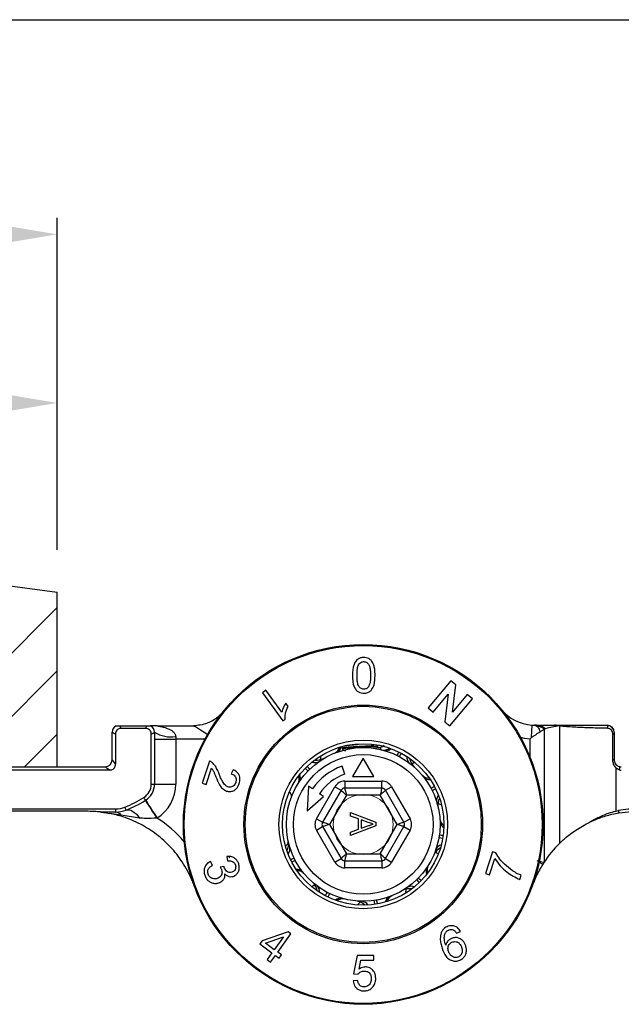
# Model space of a CAD drawing. Units: millimetres. Extents: x -4582 to -4213, y 600 to 1164.
# Drawn here: x -4438 to -4396, y 932 to 1001 of the extents above; entities that cross this region are included whole.
import ezdxf

# ---------------------------------------------------------------- set-up
doc = ezdxf.new("R2010")
doc.units = ezdxf.units.MM
doc.layers.add('4', color=7, linetype='Continuous')

msp = doc.modelspace()

# ---------------------------------------------------------------- linework, layer by layer
for p, q in [((-4582.411, 1001.372), (-4213.161, 1001.372)), ((-4435.719, 963.785), (-4435.719, 987.316)), ((-4440.219, 961.392), (-4435.719, 960.79)), ((-4447.018, 948.406), (-4435.719, 959.705)), ((-4442.528, 948.406), (-4435.719, 955.215)), ((-4438.038, 948.406), (-4435.719, 950.725))]:
    msp.add_line(p, q)
at = {"color": 7, "linetype": 'Continuous', "lineweight": 25}
for p, q in [((-4409.188, 956.125), (-4409.188, 956.146)), ((-4407.813, 954.509), (-4409.416, 952.598)), ((-4407.464, 954.216), (-4407.813, 954.509)), ((-4407.697, 952.276), (-4407.464, 954.216)), ((-4420.926, 953.842), (-4421.171, 953.664)), ((-4421.171, 953.664), (-4419.714, 951.66)), ((-4419.791, 952.28), (-4420.926, 953.842)), ((-4409.052, 952.293), (-4407.998, 953.55)), ((-4407.998, 953.55), (-4408.233, 951.606)), ((-4406.646, 953.53), (-4407.697, 952.276)), ((-4406.282, 953.224), (-4406.646, 953.53)), ((-4419.343, 952.695), (-4419.515, 952.932)), ((-4407.885, 951.314), (-4406.282, 953.224)), ((-4409.416, 952.598), (-4409.052, 952.293)), ((-4419.714, 951.66), (-4419.556, 951.774)), ((-4408.233, 951.606), (-4407.885, 951.314)), ((-4402.061, 951.371), (-4401.944, 951.366)), ((-4401.883, 951.366), (-4400.445, 951.366)), ((-4400.445, 951.366), (-4396.719, 951.366)), ((-4396.719, 951.366), (-4396.701, 951.326)), ((-4431.819, 948.906), (-4431.819, 950.866)), ((-4431.591, 950.723), (-4431.591, 948.594)), ((-4431.287, 951.316), (-4429.35, 951.316)), ((-4429.462, 951.138), (-4431.175, 951.138)), ((-4429.046, 947.185), (-4429.046, 950.723)), ((-4428.819, 950.866), (-4428.819, 947.185)), ((-4428.623, 951.316), (-4426.154, 951.316)), ((-4426.154, 951.316), (-4426.062, 951.317)), ((-4401.193, 951.088), (-4401.2, 951.077)), ((-4401.2, 951.077), (-4401.2, 941.643)), ((-4401.101, 951.113), (-4401.164, 951.096)), ((-4400.108, 951.307), (-4400.108, 942.972)), ((-4400.036, 951.302), (-4400.108, 951.307)), ((-4396.317, 948.906), (-4396.317, 950.696)), ((-4396.219, 950.841), (-4396.219, 948.906)), ((-4428.819, 950.366), (-4427.319, 950.366)), ((-4427.319, 950.566), (-4427.319, 950.366)), ((-4427.319, 950.366), (-4427.319, 947.185)), ((-4415.519, 949.757), (-4415.519, 949.695)), ((-4415.269, 949.913), (-4415.269, 949.906)), ((-4412.769, 949.651), (-4412.769, 949.796)), ((-4424.924, 948.81), (-4425.432, 947.248)), ((-4414.019, 949.025), (-4414.769, 947.726)), ((-4413.269, 947.726), (-4414.019, 949.025)), ((-4396.219, 948.906), (-4396.317, 948.906)), ((-4471.319, 948.406), (-4432.319, 948.406)), ((-4432.007, 948.178), (-4471.319, 948.178)), ((-4425.153, 947.158), (-4424.776, 948.317)), ((-4423.252, 948.207), (-4423.38, 947.919)), ((-4415.318, 947.897), (-4415.523, 948.46)), ((-4396.119, 948.353), (-4396.119, 945.274)), ((-4429.046, 947.185), (-4428.819, 947.185)), ((-4428.819, 947.185), (-4427.319, 947.185)), ((-4425.432, 947.248), (-4425.153, 947.158)), ((-4415.332, 947.401), (-4412.705, 947.401)), ((-4415.332, 947.401), (-4415.332, 946.901)), ((-4414.769, 947.726), (-4413.269, 947.726)), ((-4412.705, 946.901), (-4412.705, 947.401)), ((-4417.91, 947.05), (-4418.005, 945.286)), ((-4417.623, 946.85), (-4417.91, 947.05)), ((-4417.338, 944.726), (-4416.025, 947.001)), ((-4416.845, 946.305), (-4417.131, 946.505)), ((-4415.592, 946.751), (-4416.905, 944.476)), ((-4416.025, 947.001), (-4415.592, 946.751)), ((-4412.705, 946.901), (-4415.332, 946.901)), ((-4412.445, 946.751), (-4412.012, 947.001)), ((-4411.132, 944.476), (-4412.445, 946.751)), ((-4412.012, 947.001), (-4410.699, 944.726)), ((-4418.005, 945.286), (-4416.845, 946.305)), ((-4415.217, 946.401), (-4416.415, 944.326)), ((-4412.821, 946.401), (-4415.217, 946.401)), ((-4411.623, 944.326), (-4412.821, 946.401)), ((-4471.319, 945.433), (-4431.568, 945.433)), ((-4433.527, 945.256), (-4471.319, 945.256)), ((-4431.568, 945.206), (-4432.634, 945.206)), ((-4431.187, 944.98), (-4432.019, 945.112)), ((-4431.568, 945.206), (-4431.568, 945.433)), ((-4414.919, 945.165), (-4413.119, 944.477)), ((-4414.919, 944.918), (-4414.919, 945.165)), ((-4396.119, 945.274), (-4395.928, 945.313)), ((-4394.528, 945.256), (-4395.897, 945.135)), ((-4429.891, 944.775), (-4431.187, 944.98)), ((-4428.643, 944.777), (-4428.655, 944.776)), ((-4417.338, 944.726), (-4416.905, 944.476)), ((-4414.365, 944.721), (-4414.919, 944.918)), ((-4414.365, 943.984), (-4414.365, 944.721)), ((-4414.157, 944.648), (-4414.157, 944.058)), ((-4413.658, 944.471), (-4414.157, 944.648)), ((-4413.119, 944.477), (-4413.119, 944.228)), ((-4411.132, 944.476), (-4410.699, 944.726)), ((-4417.338, 943.926), (-4416.905, 944.176)), ((-4416.025, 941.651), (-4417.338, 943.926)), ((-4416.905, 944.176), (-4415.592, 941.901)), ((-4416.415, 944.326), (-4415.217, 942.251)), ((-4413.119, 944.228), (-4414.919, 943.54)), ((-4414.919, 943.787), (-4414.365, 943.984)), ((-4414.919, 943.54), (-4414.919, 943.787)), ((-4414.157, 944.058), (-4413.684, 944.226)), ((-4412.821, 942.251), (-4411.623, 944.326)), ((-4412.445, 941.901), (-4411.132, 944.176)), ((-4410.699, 943.926), (-4412.012, 941.651)), ((-4411.132, 944.176), (-4410.699, 943.926)), ((-4404.854, 942.375), (-4405.348, 940.845)), ((-4404.628, 942.302), (-4404.854, 942.375)), ((-4424.708, 941.43), (-4424.841, 941.708)), ((-4423.695, 942.048), (-4423.652, 941.741)), ((-4416.025, 941.651), (-4415.592, 941.901)), ((-4415.332, 941.751), (-4412.705, 941.751)), ((-4415.332, 941.251), (-4415.332, 941.751)), ((-4415.217, 942.251), (-4412.821, 942.251)), ((-4412.705, 941.751), (-4412.705, 941.251)), ((-4412.445, 941.901), (-4412.012, 941.651)), ((-4405.069, 940.755), (-4404.696, 941.912)), ((-4401.206, 941.633), (-4401.287, 941.508)), ((-4423.895, 941.347), (-4424.16, 941.297)), ((-4412.705, 941.251), (-4415.332, 941.251)), ((-4405.348, 940.845), (-4405.069, 940.755)), ((-4402.909, 940.422), (-4402.813, 940.72)), ((-4419.342, 936.71), (-4421.193, 936.078)), ((-4419.142, 936.565), (-4419.342, 936.71)), ((-4407.407, 936.619), (-4407.126, 936.736)), ((-4421.193, 936.078), (-4421.356, 935.853)), ((-4420.952, 935.903), (-4419.673, 936.349)), ((-4419.673, 936.349), (-4420.327, 935.449)), ((-4420.082, 935.271), (-4419.142, 936.565)), ((-4421.356, 935.853), (-4420.49, 935.224)), ((-4420.327, 935.449), (-4420.952, 935.903)), ((-4420.49, 935.224), (-4420.837, 934.746)), ((-4420.837, 934.746), (-4420.592, 934.569)), ((-4420.592, 934.569), (-4420.245, 935.046)), ((-4420.245, 935.046), (-4419.975, 934.85)), ((-4419.812, 935.075), (-4420.082, 935.271)), ((-4419.975, 934.85), (-4419.812, 935.075)), ((-4414.444, 935.026), (-4414.701, 933.744)), ((-4414.309, 934.058), (-4414.182, 934.706)), ((-4413.258, 934.706), (-4413.258, 935.026)), ((-4414.412, 933.263), (-4414.733, 933.231)), ((-4414.701, 933.744), (-4414.38, 933.712)), ((-4418.849, 932.526), (-4418.849, 932.506)), ((-4409.254, 932.497), (-4409.254, 932.5))]:
    msp.add_line(p, q, dxfattribs=at)
at = {"color": 8, "linetype": 'Continuous', "lineweight": 25}
for p, q in [((-4425.247, 950.366), (-4427.319, 950.366)), ((-4402.197, 950.378), (-4402.197, 949.102))]:
    msp.add_line(p, q, dxfattribs=at)
at = {"color": 7, "linetype": 'Continuous', "lineweight": 25, "flags": 128}
for points in [[(-4402.061, 951.371), (-4402.062, 951.354), (-4402.065, 951.303), (-4402.07, 951.219), (-4402.077, 951.107), (-4402.085, 950.969), (-4402.095, 950.81), (-4402.105, 950.637), (-4402.116, 950.454)], [(-4431.591, 950.723), (-4431.716, 950.801), (-4431.793, 950.849), (-4431.819, 950.866)], [(-4431.287, 951.316), (-4431.258, 951.27), (-4431.221, 951.211), (-4431.175, 951.138)], [(-4429.462, 951.138), (-4429.416, 951.211), (-4429.379, 951.27), (-4429.35, 951.316)], [(-4429.046, 950.723), (-4428.921, 950.801), (-4428.844, 950.849), (-4428.819, 950.866)], [(-4431.819, 948.906), (-4431.793, 948.87), (-4431.716, 948.765), (-4431.591, 948.594)], [(-4432.007, 948.178), (-4432.178, 948.303), (-4432.283, 948.38), (-4432.319, 948.406)], [(-4395.827, 948.418), (-4395.827, 948.414), (-4395.83, 948.403), (-4395.834, 948.386), (-4395.839, 948.361), (-4395.846, 948.329), (-4395.855, 948.291), (-4395.865, 948.246), (-4395.876, 948.196)], [(-4415.217, 946.401), (-4415.29, 946.469), (-4415.36, 946.535), (-4415.425, 946.595), (-4415.482, 946.648), (-4415.529, 946.692), (-4415.563, 946.724), (-4415.585, 946.744), (-4415.592, 946.751)], [(-4415.332, 946.901), (-4415.33, 946.891), (-4415.323, 946.863), (-4415.313, 946.817), (-4415.298, 946.754), (-4415.281, 946.679), (-4415.261, 946.592), (-4415.239, 946.498), (-4415.217, 946.401)], [(-4412.705, 946.901), (-4412.707, 946.891), (-4412.714, 946.863), (-4412.725, 946.817), (-4412.739, 946.754), (-4412.756, 946.679), (-4412.776, 946.592), (-4412.798, 946.498), (-4412.821, 946.401)], [(-4412.445, 946.751), (-4412.452, 946.744), (-4412.474, 946.724), (-4412.509, 946.692), (-4412.555, 946.648), (-4412.612, 946.595), (-4412.677, 946.535), (-4412.747, 946.469), (-4412.821, 946.401)], [(-4429.455, 946.039), (-4429.457, 946.042), (-4429.463, 946.051), (-4429.472, 946.067), (-4429.486, 946.088), (-4429.503, 946.116), (-4429.523, 946.149), (-4429.548, 946.188), (-4429.575, 946.232)], [(-4429.446, 946.044), (-4429.431, 946.02), (-4429.385, 945.948), (-4429.311, 945.831), (-4429.211, 945.673), (-4429.089, 945.481), (-4428.951, 945.262), (-4428.8, 945.025), (-4428.643, 944.777)], [(-4430.835, 945.345), (-4430.836, 945.348), (-4430.84, 945.358), (-4430.847, 945.375), (-4430.856, 945.399), (-4430.868, 945.429), (-4430.882, 945.465), (-4430.899, 945.508), (-4430.918, 945.557)], [(-4430.835, 945.345), (-4430.732, 945.369), (-4430.62, 945.364), (-4430.501, 945.331), (-4430.377, 945.269), (-4430.252, 945.181), (-4430.128, 945.067), (-4430.006, 944.931), (-4429.891, 944.775)], [(-4395.928, 945.313), (-4395.923, 945.284), (-4395.918, 945.257), (-4395.913, 945.231), (-4395.909, 945.208), (-4395.906, 945.187), (-4395.902, 945.167), (-4395.899, 945.15), (-4395.897, 945.135)], [(-4416.415, 944.326), (-4416.51, 944.355), (-4416.602, 944.383), (-4416.687, 944.409), (-4416.762, 944.432), (-4416.823, 944.451), (-4416.868, 944.464), (-4416.896, 944.473), (-4416.905, 944.476)], [(-4411.132, 944.476), (-4411.141, 944.473), (-4411.169, 944.464), (-4411.215, 944.451), (-4411.276, 944.432), (-4411.35, 944.409), (-4411.435, 944.383), (-4411.527, 944.355), (-4411.623, 944.326)], [(-4416.415, 944.326), (-4416.5, 944.3), (-4416.582, 944.274), (-4416.66, 944.251), (-4416.73, 944.229), (-4416.79, 944.211), (-4416.84, 944.196), (-4416.876, 944.185), (-4416.898, 944.178), (-4416.905, 944.176)], [(-4411.132, 944.176), (-4411.139, 944.178), (-4411.161, 944.185), (-4411.198, 944.196), (-4411.247, 944.211), (-4411.307, 944.229), (-4411.377, 944.251), (-4411.455, 944.274), (-4411.537, 944.3), (-4411.623, 944.326)], [(-4415.217, 942.251), (-4415.282, 942.19), (-4415.345, 942.131), (-4415.404, 942.076), (-4415.458, 942.026), (-4415.504, 941.983), (-4415.542, 941.948), (-4415.569, 941.922), (-4415.586, 941.906), (-4415.592, 941.901)], [(-4415.217, 942.251), (-4415.237, 942.164), (-4415.256, 942.08), (-4415.274, 942.001), (-4415.291, 941.929), (-4415.305, 941.868), (-4415.317, 941.818), (-4415.325, 941.781), (-4415.33, 941.758), (-4415.332, 941.751)], [(-4412.445, 941.901), (-4412.451, 941.906), (-4412.468, 941.922), (-4412.496, 941.948), (-4412.533, 941.983), (-4412.579, 942.026), (-4412.633, 942.076), (-4412.692, 942.131), (-4412.755, 942.19), (-4412.821, 942.251)], [(-4412.821, 942.251), (-4412.801, 942.164), (-4412.781, 942.08), (-4412.763, 942.001), (-4412.746, 941.929), (-4412.732, 941.868), (-4412.721, 941.818), (-4412.712, 941.781), (-4412.707, 941.758), (-4412.705, 941.751)]]:
    msp.add_lwpolyline(points, dxfattribs=at)
at = {"color": 8, "linetype": 'Continuous', "lineweight": 25, "flags": 128}
for points in [[(-4402.197, 950.378), (-4402.594, 950.429), (-4402.855, 950.486)], [(-4411.504, 949.469), (-4411.525, 949.428), (-4411.569, 949.337), (-4411.605, 949.263), (-4411.625, 949.222)], [(-4411.33, 949.38), (-4411.351, 949.34), (-4411.399, 949.25), (-4411.438, 949.177), (-4411.459, 949.137)], [(-4418.133, 948.306), (-4418.1, 948.274), (-4418.027, 948.204), (-4417.968, 948.147), (-4417.936, 948.115)], [(-4417.995, 948.445), (-4417.963, 948.412), (-4417.892, 948.338), (-4417.835, 948.28), (-4417.804, 948.247)], [(-4408.961, 947.009), (-4409.002, 946.988), (-4409.092, 946.94), (-4409.164, 946.902), (-4409.204, 946.88)], [(-4408.873, 946.835), (-4408.914, 946.815), (-4409.005, 946.77), (-4409.079, 946.734), (-4409.12, 946.714)], [(-4408.381, 943.331), (-4408.426, 943.339), (-4408.526, 943.356), (-4408.607, 943.371), (-4408.652, 943.378)], [(-4408.35, 943.524), (-4408.395, 943.531), (-4408.496, 943.545), (-4408.577, 943.556), (-4408.622, 943.563)], [(-4418.917, 941.938), (-4418.958, 941.918), (-4419.032, 941.882), (-4419.123, 941.837), (-4419.165, 941.817)], [(-4418.833, 941.771), (-4418.873, 941.75), (-4418.945, 941.712), (-4419.035, 941.664), (-4419.076, 941.642)], [(-4410.233, 940.405), (-4410.202, 940.372), (-4410.145, 940.313), (-4410.074, 940.24), (-4410.042, 940.207)], [(-4410.101, 940.537), (-4410.069, 940.505), (-4410.01, 940.448), (-4409.937, 940.377), (-4409.904, 940.345)], [(-4416.578, 939.514), (-4416.599, 939.474), (-4416.638, 939.402), (-4416.686, 939.312), (-4416.707, 939.271)], [(-4416.412, 939.429), (-4416.432, 939.389), (-4416.468, 939.315), (-4416.513, 939.224), (-4416.533, 939.182)], [(-4413.261, 938.929), (-4413.255, 938.884), (-4413.243, 938.803), (-4413.229, 938.702), (-4413.223, 938.656)], [(-4413.077, 938.958), (-4413.069, 938.913), (-4413.055, 938.832), (-4413.037, 938.732), (-4413.029, 938.687)]]:
    msp.add_lwpolyline(points, dxfattribs=at)
at = {"color": 7, "linetype": 'Continuous', "lineweight": 25}
for radius in [12.75, 12.75, 12.75, 12.686, 8.46, 8.374, 5.975, 5.725, 5.45, 4.95]:
    msp.add_circle((-4414.019, 944.326), radius, dxfattribs=at)
at = {"color": 7, "linetype": 'Continuous', "lineweight": 15, "extrusion": (3.61394e-15, -1.22461e-16, -1)}
msp.add_circle((4414.019, 944.326), 2.121, dxfattribs=at)
at = {"color": 7, "linetype": 'Continuous', "lineweight": 25}
for centre, radius, start, end in [((-4401.883, 954.366), 3, 219.6027, 266.60159), ((-4400.445, 950.03), 1.336, 72.17215, 89.99827), ((-4396.719, 950.866), 0.5, 0, 90), ((-4396.711, 950.834), 0.492, 0.81511, 88.86646), ((-4431.319, 950.866), 0.5, 115.84193, 180), ((-4429.319, 950.866), 0.5, 0, 64.15807), ((-4427.679, 952.666), 2.131, 237.65257, 279.72757), ((-4432.319, 948.906), 0.5, 270, 0), ((-4417.3, 949.879), 1, 260.20173, 300.58096), ((-4409.751, 949.163), 1, 188.20173, 228.58096), ((-4414.019, 944.326), 4.4, 110, 145), ((-4414.019, 944.326), 3.8, 110, 145), ((-4395.719, 948.906), 0.728, 257.51311, 270), ((-4395.719, 948.906), 0.5, 257.51311, 270), ((-4430.169, 947.185), 1.122, 301.91573, 0), ((-4430.169, 947.185), 1.35, 301.91573, 0), ((-4430.169, 947.185), 2.85, 302.35386, 0), ((-4415.332, 946.601), 0.8, 90, 150), ((-4412.705, 946.601), 0.8, 30, 90), ((-4415.332, 946.601), 0.3, 90, 150), ((-4412.705, 946.601), 0.3, 30, 90), ((-4433.949, 953.254), 8.272, 291.48809, 301.91573), ((-4433.949, 953.254), 8.5, 291.48809, 301.91573), ((-4473.33, 917.39), 52.4, 31.50804, 33.14272), ((-4407.723, 945.731), 1, 152.20173, 192.58096), ((-4431.568, 947.206), 1.772, 270, 291.48809), ((-4431.568, 947.206), 2, 270, 291.48809), ((-4431.606, 944.707), 0.5, 33.0661, 85.56225), ((-4394.528, 937.206), 8.228, 90, 99.7922), ((-4416.645, 944.326), 0.8, 150, 210), ((-4416.645, 944.326), 0.3, 150, 210), ((-4411.392, 944.326), 0.3, 330, 30), ((-4411.392, 944.326), 0.8, 330, 30), ((-4420.314, 942.921), 1, 332.20173, 12.58096), ((-4394.51, 937.256), 8, 134.40055, 146.73949), ((-4408.1, 941.762), 1, 116.20173, 156.58096), ((-4415.332, 942.051), 0.8, 210, 270), ((-4415.332, 942.051), 0.3, 210, 270), ((-4412.705, 942.051), 0.3, 270, 330), ((-4412.705, 942.051), 0.8, 270, 330), ((-4418.286, 939.489), 1, 8.20173, 48.58096), ((-4433.509, 937.206), 8, 20.06784, 20.18492), ((-4410.737, 938.773), 1, 80.20173, 120.58096), ((-4394.528, 937.206), 8, 159.81508, 159.93216), ((-4414.628, 937.905), 1, 44.20173, 84.58096)]:
    msp.add_arc(centre, radius, start, end, dxfattribs=at)
at = {"color": 8, "linetype": 'Continuous', "lineweight": 25}
for centre, radius, start, end in [((-4401.885, 950.026), 1.34, 54.21502, 74.98262), ((-4416.318, 949.977), 0.651, 293.8411, 344.34525), ((-4416.105, 949.931), 0.532, 293.97846, 349.38542), ((-4412.558, 950.249), 0.651, 257.84111, 308.34531), ((-4412.411, 950.087), 0.532, 257.97847, 313.38547), ((-4417.444, 949.291), 0.583, 248.78918, 301.96945), ((-4410.354, 949.118), 0.583, 176.78921, 229.96941), ((-4419.001, 947.635), 0.532, 329.97858, 25.38529), ((-4419.201, 947.546), 0.651, 329.84115, 20.34526), ((-4409.355, 948.259), 0.651, 221.84117, 272.34518), ((-4409.332, 948.042), 0.532, 221.97852, 277.38531), ((-4408.238, 946.049), 0.583, 140.78925, 193.96935), ((-4433.509, 937.206), 9, 40.93573, 57.27571), ((-4407.933, 944.767), 0.651, 185.84108, 236.34529), ((-4408.043, 944.578), 0.532, 185.97846, 241.38536), ((-4419.8, 942.603), 0.583, 320.78925, 13.96935), ((-4408.329, 942.322), 0.583, 104.7893, 157.96932), ((-4418.705, 940.61), 0.532, 41.97852, 97.38531), ((-4418.682, 940.392), 0.651, 41.84117, 92.34518), ((-4409.036, 941.017), 0.532, 149.97858, 205.38529), ((-4408.836, 941.106), 0.651, 149.84115, 200.34526), ((-4417.683, 939.534), 0.583, 356.78921, 49.96941), ((-4410.593, 939.36), 0.583, 68.78918, 121.96945), ((-4415.626, 938.565), 0.532, 77.97847, 133.38547), ((-4415.48, 938.402), 0.651, 77.84111, 128.34531), ((-4414.166, 938.295), 0.583, 32.78926, 85.96938), ((-4411.932, 938.72), 0.532, 113.97846, 169.38542), ((-4411.719, 938.675), 0.651, 113.8411, 164.34525)]:
    msp.add_arc(centre, radius, start, end, dxfattribs=at)
at = {"color": 7, "linetype": 'Continuous', "lineweight": 25}
msp.add_ellipse((-4399.114, 950.016), major_axis=(-3.411, 0), ratio=0.395816, start_param=5.007877, end_param=5.334259, dxfattribs=at)
for points, knots in [([(-4413.98, 956.158), (-4414.061, 956.153), (-4414.208, 956.143), (-4414.397, 956.053), (-4414.566, 955.897), (-4414.762, 955.51), (-4414.773, 955.152), (-4414.781, 954.893)], [0, 0, 0, 0, 0.1241608, 0.2268614, 0.3291478, 0.5130203, 1, 1, 1, 1]), ([(-4414.461, 954.892), (-4414.457, 955.054), (-4414.451, 955.306), (-4414.384, 955.605), (-4414.264, 955.759), (-4414.146, 955.844), (-4414.04, 955.867), (-4413.99, 955.869), (-4413.98, 955.869)], [0, 0, 0, 0, 0.42404, 0.656066, 0.773576, 0.891754, 0.979555, 1, 1, 1, 1]), ([(-4413.422, 955.917), (-4413.483, 955.977), (-4413.591, 956.081), (-4413.801, 956.149), (-4413.925, 956.155), (-4413.98, 956.158)], [0, 0, 0, 0, 0.429078, 0.746563, 1, 1, 1, 1]), ([(-4413.98, 955.869), (-4413.939, 955.866), (-4413.856, 955.859), (-4413.732, 955.791), (-4413.616, 955.673), (-4413.538, 955.462), (-4413.505, 955.197), (-4413.501, 954.994), (-4413.499, 954.892)], [0, 0, 0, 0, 0.087324, 0.175283, 0.307472, 0.473105, 0.734686, 1, 1, 1, 1]), ([(-4413.179, 954.893), (-4413.184, 955.04), (-4413.192, 955.286), (-4413.261, 955.636), (-4413.367, 955.822), (-4413.422, 955.917)], [0, 0, 0, 0, 0.419661, 0.704652, 1, 1, 1, 1]), ([(-4414.781, 954.893), (-4414.777, 954.729), (-4414.769, 954.401), (-4414.653, 954.016), (-4414.459, 953.771), (-4414.27, 953.665), (-4414.101, 953.629), (-4414.005, 953.626), (-4413.98, 953.626)], [0, 0, 0, 0, 0.307038, 0.616582, 0.734645, 0.853572, 0.960974, 1, 1, 1, 1]), ([(-4413.977, 953.914), (-4414.018, 953.917), (-4414.1, 953.924), (-4414.219, 953.985), (-4414.327, 954.093), (-4414.418, 954.293), (-4414.454, 954.568), (-4414.459, 954.783), (-4414.461, 954.892)], [0, 0, 0, 0, 0.086349, 0.173369, 0.288478, 0.443219, 0.719035, 1, 1, 1, 1]), ([(-4413.98, 953.626), (-4413.903, 953.631), (-4413.747, 953.641), (-4413.537, 953.744), (-4413.355, 953.941), (-4413.197, 954.329), (-4413.186, 954.669), (-4413.179, 954.893)], [0, 0, 0, 0, 0.118333, 0.237828, 0.364554, 0.582046, 1, 1, 1, 1]), ([(-4413.499, 954.892), (-4413.502, 954.778), (-4413.507, 954.586), (-4413.54, 954.312), (-4413.609, 954.162), (-4413.644, 954.086)], [0, 0, 0, 0, 0.414464, 0.703468, 1, 1, 1, 1]), ([(-4413.644, 954.086), (-4413.682, 954.043), (-4413.742, 953.976), (-4413.866, 953.921), (-4413.94, 953.917), (-4413.977, 953.914)], [0, 0, 0, 0, 0.462926, 0.737173, 1, 1, 1, 1]), ([(-4419.515, 952.932), (-4419.574, 952.829), (-4419.662, 952.672), (-4419.75, 952.452), (-4419.777, 952.338), (-4419.791, 952.28)], [0, 0, 0, 0, 0.492035, 0.744648, 1, 1, 1, 1]), ([(-4423.861, 952.354), (-4424.106, 952.125), (-4424.595, 951.665), (-4425.403, 951.37), (-4425.898, 951.33), (-4426.062, 951.317)], [0, 0, 0, 0, 0.401029, 0.802156, 1, 1, 1, 1]), ([(-4419.556, 951.774), (-4419.559, 951.904), (-4419.563, 952.122), (-4419.471, 952.435), (-4419.386, 952.608), (-4419.343, 952.695)], [0, 0, 0, 0, 0.421419, 0.707209, 1, 1, 1, 1]), ([(-4402.061, 951.371), (-4402.041, 951.37), (-4401.986, 951.367), (-4401.926, 951.366), (-4401.89, 951.366), (-4401.883, 951.366)], [0, 0, 0, 0, 0.3139997, 0.8723744, 1, 1, 1, 1]), ([(-4401.433, 951.256), (-4401.52, 951.295), (-4401.637, 951.347), (-4401.768, 951.362), (-4401.833, 951.365), (-4401.866, 951.366), (-4401.883, 951.366)], [0, 0, 0, 0, 0.588762, 0.792206, 0.893007, 1, 1, 1, 1]), ([(-4401.883, 951.366), (-4401.822, 951.351), (-4401.698, 951.32), (-4401.557, 951.12), (-4401.499, 950.948), (-4401.477, 950.882)], [0, 0, 0, 0, 0.381421, 0.762838, 1, 1, 1, 1]), ([(-4396.701, 951.326), (-4396.7, 951.283), (-4396.698, 951.233), (-4396.716, 951.152), (-4396.718, 951.142)], [0, 0, 0, 0, 0.877837, 1, 1, 1, 1]), ([(-4431.175, 951.138), (-4431.223, 951.134), (-4431.32, 951.126), (-4431.447, 951.055), (-4431.537, 950.951), (-4431.584, 950.835), (-4431.589, 950.757), (-4431.591, 950.723)], [0, 0, 0, 0, 0.219495, 0.439904, 0.644583, 0.842597, 1, 1, 1, 1]), ([(-4431.537, 951.316), (-4431.532, 951.316), (-4431.523, 951.316), (-4431.461, 951.316), (-4431.389, 951.316), (-4431.333, 951.316), (-4431.3, 951.316), (-4431.287, 951.316)], [0, 0, 0, 0, 0.312091, 0.625796, 0.791794, 0.921026, 1, 1, 1, 1]), ([(-4429.046, 950.723), (-4429.05, 950.771), (-4429.058, 950.867), (-4429.129, 950.994), (-4429.234, 951.085), (-4429.35, 951.131), (-4429.427, 951.136), (-4429.462, 951.138)], [0, 0, 0, 0, 0.219496, 0.439904, 0.644583, 0.842597, 1, 1, 1, 1]), ([(-4429.35, 951.316), (-4429.329, 951.316), (-4429.286, 951.316), (-4429.221, 951.316), (-4429.156, 951.316), (-4429.109, 951.316), (-4429.103, 951.316), (-4429.101, 951.316)], [0, 0, 0, 0, 0.132672, 0.26393, 0.473247, 0.760687, 1, 1, 1, 1]), ([(-4428.623, 951.316), (-4428.674, 951.316), (-4428.778, 951.316), (-4428.912, 951.316), (-4429.007, 951.316), (-4429.085, 951.316), (-4429.099, 951.316), (-4429.1, 951.316), (-4429.101, 951.316)], [0, 0, 0, 0, 0.16094, 0.323909, 0.426757, 0.555903, 0.900272, 1, 1, 1, 1]), ([(-4428.623, 951.316), (-4428.531, 951.3), (-4428.239, 951.251), (-4427.833, 951.124), (-4427.517, 950.932), (-4427.379, 950.77), (-4427.326, 950.671), (-4427.32, 950.591), (-4427.319, 950.566)], [0, 0, 0, 0, 0.1759585, 0.5607745, 0.8014677, 0.8588241, 0.9552758, 1, 1, 1, 1]), ([(-4401.477, 950.882), (-4401.533, 950.843), (-4401.68, 950.739), (-4401.918, 950.605), (-4402.072, 950.487), (-4402.116, 950.454)], [0, 0, 0, 0, 0.3030433, 0.8017922, 1, 1, 1, 1]), ([(-4401.2, 951.077), (-4401.219, 951.058), (-4401.257, 951.02), (-4401.391, 950.944), (-4401.469, 950.888), (-4401.477, 950.882)], [0, 0, 0, 0, 0.471812, 0.942023, 1, 1, 1, 1]), ([(-4401.164, 951.096), (-4401.168, 951.096), (-4401.175, 951.096), (-4401.185, 951.096), (-4401.19, 951.091), (-4401.193, 951.088)], [0, 0, 0, 0, 0.446895, 0.72318, 1, 1, 1, 1]), ([(-4396.718, 951.142), (-4397.107, 951.149), (-4397.935, 951.163), (-4398.999, 951.213), (-4399.737, 951.264), (-4399.948, 951.291), (-4400.036, 951.302)], [0, 0, 0, 0, 0.245744, 0.522156, 0.799216, 1, 1, 1, 1]), ([(-4396.317, 950.696), (-4396.322, 950.751), (-4396.331, 950.861), (-4396.411, 951.005), (-4396.527, 951.1), (-4396.636, 951.137), (-4396.699, 951.141), (-4396.718, 951.142)], [0, 0, 0, 0, 0.246597, 0.494533, 0.714455, 0.911056, 1, 1, 1, 1]), ([(-4396.219, 950.841), (-4396.229, 950.813), (-4396.243, 950.777), (-4396.302, 950.712), (-4396.317, 950.696)], [0, 0, 0, 0, 0.747027, 1, 1, 1, 1]), ([(-4415.247, 949.908), (-4415.231, 949.917), (-4415.195, 949.936), (-4414.919, 949.962), (-4414.612, 949.989), (-4414.398, 950.002), (-4414.35, 950.005)], [0, 0, 0, 0, 0.254683, 0.57209, 0.902609, 1, 1, 1, 1]), ([(-4412.779, 949.789), (-4412.737, 949.814), (-4412.653, 949.862), (-4412.57, 949.911), (-4412.528, 949.935)], [0, 0, 0, 0, 0.499792, 1, 1, 1, 1]), ([(-4402.116, 950.454), (-4402.141, 950.43), (-4402.168, 950.405), (-4402.195, 950.38), (-4402.197, 950.378)], [0, 0, 0, 0, 0.942952, 1, 1, 1, 1]), ([(-4415.485, 949.685), (-4415.499, 949.689), (-4415.558, 949.702), (-4415.43, 949.727), (-4415.109, 949.755), (-4414.609, 949.789), (-4414.015, 949.82), (-4413.442, 949.85), (-4413.062, 949.873), (-4412.951, 949.883), (-4412.95, 949.883)], [0, 0, 0, 0, 0.04547, 0.205613, 0.360768, 0.522315, 0.679727, 0.837138, 0.998685, 1, 1, 1, 1]), ([(-4415.519, 949.757), (-4415.496, 949.768), (-4415.45, 949.79), (-4415.104, 949.818), (-4414.608, 949.852), (-4414.023, 949.882), (-4413.532, 949.906), (-4413.308, 949.922), (-4413.241, 949.926)], [0, 0, 0, 0, 0.186389, 0.366973, 0.554995, 0.738206, 0.921416, 1, 1, 1, 1]), ([(-4415.509, 949.685), (-4415.467, 949.661), (-4415.387, 949.615), (-4415.307, 949.568), (-4415.269, 949.546)], [0, 0, 0, 0, 0.522264, 1, 1, 1, 1]), ([(-4412.799, 949.79), (-4412.815, 949.783), (-4412.852, 949.764), (-4413.045, 949.745), (-4413.238, 949.73), (-4413.294, 949.726)], [0, 0, 0, 0, 0.332681, 0.805181, 1, 1, 1, 1]), ([(-4432.007, 948.178), (-4431.956, 948.182), (-4431.863, 948.189), (-4431.739, 948.25), (-4431.653, 948.341), (-4431.6, 948.461), (-4431.594, 948.547), (-4431.591, 948.594)], [0, 0, 0, 0, 0.22866, 0.419904, 0.612012, 0.787167, 1, 1, 1, 1]), ([(-4424.734, 948.711), (-4424.758, 948.729), (-4424.799, 948.759), (-4424.864, 948.791), (-4424.904, 948.804), (-4424.924, 948.81)], [0, 0, 0, 0, 0.412531, 0.704936, 1, 1, 1, 1]), ([(-4424.246, 947.922), (-4424.276, 947.995), (-4424.351, 948.178), (-4424.49, 948.469), (-4424.651, 948.629), (-4424.734, 948.711)], [0, 0, 0, 0, 0.2441, 0.614568, 1, 1, 1, 1]), ([(-4417.039, 949.126), (-4417.044, 949.086), (-4417.054, 949.006), (-4417.064, 948.939), (-4417.059, 948.911), (-4417.044, 948.913), (-4417.039, 948.913)], [0, 0, 0, 0, 0.30805, 0.616387, 0.865262, 1, 1, 1, 1]), ([(-4410.384, 948.682), (-4410.425, 948.674), (-4410.505, 948.66), (-4410.573, 948.648), (-4410.597, 948.634), (-4410.591, 948.62), (-4410.589, 948.616)], [0, 0, 0, 0, 0.3127816, 0.6190104, 0.8661832, 1, 1, 1, 1]), ([(-4396.119, 948.353), (-4396.172, 948.431), (-4396.279, 948.586), (-4396.315, 948.788), (-4396.317, 948.894), (-4396.317, 948.906)], [0, 0, 0, 0, 0.470186, 0.938274, 1, 1, 1, 1]), ([(-4396.219, 948.906), (-4396.216, 948.869), (-4396.212, 948.806), (-4396.176, 948.692), (-4396.108, 948.579), (-4396.001, 948.486), (-4395.899, 948.436), (-4395.845, 948.422), (-4395.827, 948.418)], [0, 0, 0, 0, 0.1520359, 0.25909, 0.5198107, 0.7691948, 0.9241018, 1, 1, 1, 1]), ([(-4424.776, 948.317), (-4424.731, 948.255), (-4424.644, 948.135), (-4424.556, 947.92), (-4424.499, 947.781), (-4424.47, 947.711)], [0, 0, 0, 0, 0.347858, 0.673506, 1, 1, 1, 1]), ([(-4423.61, 946.99), (-4423.676, 947.023), (-4423.834, 947.103), (-4423.996, 947.352), (-4424.132, 947.636), (-4424.208, 947.826), (-4424.246, 947.922)], [0, 0, 0, 0, 0.199637, 0.486436, 0.742553, 1, 1, 1, 1]), ([(-4423.38, 947.919), (-4423.308, 947.889), (-4423.192, 947.84), (-4423.078, 947.704), (-4423.026, 947.566), (-4423.022, 947.427), (-4423.046, 947.34), (-4423.057, 947.302)], [0, 0, 0, 0, 0.320582, 0.522427, 0.693527, 0.865449, 1, 1, 1, 1]), ([(-4422.818, 947.217), (-4422.79, 947.33), (-4422.743, 947.521), (-4422.794, 947.779), (-4422.912, 947.99), (-4423.079, 948.125), (-4423.208, 948.186), (-4423.252, 948.207)], [0, 0, 0, 0, 0.256997, 0.433008, 0.608455, 0.865905, 1, 1, 1, 1]), ([(-4395.876, 948.196), (-4395.925, 948.213), (-4396.018, 948.247), (-4396.086, 948.319), (-4396.119, 948.353)], [0, 0, 0, 0, 0.526751, 1, 1, 1, 1]), ([(-4424.47, 947.711), (-4424.389, 947.513), (-4424.264, 947.21), (-4424.013, 946.839), (-4423.816, 946.744), (-4423.714, 946.694)], [0, 0, 0, 0, 0.474188, 0.724701, 1, 1, 1, 1]), ([(-4423.714, 946.694), (-4423.631, 946.675), (-4423.472, 946.639), (-4423.237, 946.7), (-4423.038, 946.826), (-4422.897, 947.009), (-4422.843, 947.151), (-4422.818, 947.217)], [0, 0, 0, 0, 0.237559, 0.461302, 0.64788, 0.83536, 1, 1, 1, 1]), ([(-4423.057, 947.302), (-4423.078, 947.25), (-4423.12, 947.146), (-4423.232, 947.038), (-4423.361, 946.977), (-4423.49, 946.96), (-4423.573, 946.98), (-4423.61, 946.99)], [0, 0, 0, 0, 0.210605, 0.423133, 0.6043, 0.819939, 1, 1, 1, 1]), ([(-4419.117, 946.252), (-4419.116, 946.253), (-4419.096, 946.309), (-4419.094, 946.412), (-4419.162, 946.529), (-4419.188, 946.573)], [0, 0, 0, 0, 0.010346, 0.624639, 1, 1, 1, 1]), ([(-4408.517, 945.713), (-4408.554, 945.731), (-4408.628, 945.766), (-4408.69, 945.797), (-4408.718, 945.8), (-4408.721, 945.786), (-4408.722, 945.78)], [0, 0, 0, 0, 0.315207, 0.620355, 0.866655, 1, 1, 1, 1]), ([(-4432.634, 945.206), (-4432.634, 945.206), (-4432.634, 945.206), (-4432.643, 945.207), (-4432.686, 945.212), (-4432.795, 945.223), (-4433.076, 945.247), (-4433.341, 945.252), (-4433.527, 945.256)], [0, 0, 0, 0, 0.004293, 0.055854, 0.123205, 0.234297, 0.462398, 1, 1, 1, 1]), ([(-4432.634, 945.206), (-4432.632, 945.206), (-4432.629, 945.205), (-4432.595, 945.201), (-4432.531, 945.194), (-4432.337, 945.169), (-4432.158, 945.137), (-4432.019, 945.112)], [0, 0, 0, 0, 0.091097, 0.165046, 0.257209, 0.423237, 1, 1, 1, 1]), ([(-4426, 939.966), (-4426, 939.966), (-4426, 939.966), (-4426.001, 939.968), (-4426.003, 939.975), (-4426.015, 940.009), (-4426.069, 940.153), (-4426.302, 940.735), (-4426.801, 941.663), (-4427.659, 942.746), (-4428.661, 943.655), (-4429.805, 944.376), (-4430.939, 944.864), (-4431.699, 945.039), (-4432.019, 945.112)], [0, 0, 0, 0, 0.00027, 0.000646, 0.001323, 0.003611, 0.014498, 0.057761, 0.231238, 0.393641, 0.556045, 0.718525, 0.881005, 1, 1, 1, 1]), ([(-4398.237, 944.335), (-4398.177, 944.371), (-4397.909, 944.533), (-4397.385, 944.818), (-4396.726, 945.106), (-4396.286, 945.227), (-4396.119, 945.274)], [0, 0, 0, 0, 0.097729, 0.435883, 0.785646, 1, 1, 1, 1]), ([(-4395.897, 945.135), (-4396.22, 945.065), (-4396.873, 944.925), (-4397.661, 944.623), (-4398.066, 944.42), (-4398.237, 944.335)], [0, 0, 0, 0, 0.361736, 0.729903, 1, 1, 1, 1]), ([(-4428.655, 944.776), (-4428.923, 944.759), (-4429.341, 944.732), (-4429.745, 944.764), (-4429.891, 944.775)], [0, 0, 0, 0, 0.6404027, 1, 1, 1, 1]), ([(-4413.684, 944.226), (-4413.617, 944.249), (-4413.498, 944.291), (-4413.379, 944.334), (-4413.326, 944.353)], [0, 0, 0, 0, 0.56, 1, 1, 1, 1]), ([(-4413.326, 944.353), (-4413.388, 944.375), (-4413.499, 944.414), (-4413.61, 944.453), (-4413.658, 944.471)], [0, 0, 0, 0, 0.56, 1, 1, 1, 1]), ([(-4400.108, 942.972), (-4400.099, 942.98), (-4400.059, 943.019), (-4399.819, 943.247), (-4399.226, 943.757), (-4398.558, 944.147), (-4398.237, 944.335)], [0, 0, 0, 0, 0.070425, 0.312624, 0.669112, 1, 1, 1, 1]), ([(-4408.752, 942.213), (-4408.772, 942.25), (-4408.811, 942.323), (-4408.843, 942.384), (-4408.864, 942.403), (-4408.875, 942.393), (-4408.879, 942.389)], [0, 0, 0, 0, 0.3176767, 0.6217241, 0.8671362, 1, 1, 1, 1]), ([(-4403.426, 941.041), (-4403.622, 941.189), (-4403.945, 941.435), (-4404.344, 941.866), (-4404.533, 942.156), (-4404.628, 942.302)], [0, 0, 0, 0, 0.431564, 0.713624, 1, 1, 1, 1]), ([(-4424.841, 941.708), (-4424.928, 941.661), (-4425.086, 941.576), (-4425.24, 941.356), (-4425.315, 941.12), (-4425.31, 940.908), (-4425.275, 940.784), (-4425.262, 940.74)], [0, 0, 0, 0, 0.277887, 0.505502, 0.698477, 0.892186, 1, 1, 1, 1]), ([(-4422.851, 941.536), (-4422.882, 941.612), (-4422.943, 941.764), (-4423.117, 941.938), (-4423.352, 942.051), (-4423.552, 942.064), (-4423.672, 942.05), (-4423.695, 942.048)], [0, 0, 0, 0, 0.202237, 0.406154, 0.630555, 0.931308, 1, 1, 1, 1]), ([(-4423.652, 941.741), (-4423.575, 941.75), (-4423.454, 941.763), (-4423.286, 941.71), (-4423.171, 941.62), (-4423.112, 941.521), (-4423.092, 941.465), (-4423.088, 941.452)], [0, 0, 0, 0, 0.360084, 0.564263, 0.770458, 0.948516, 1, 1, 1, 1]), ([(-4423.516, 941.981), (-4423.512, 941.987), (-4423.501, 942.007), (-4423.489, 942.027), (-4423.481, 942.041)], [0, 0, 0, 0, 0.299048, 1, 1, 1, 1]), ([(-4404.696, 941.912), (-4404.569, 941.732), (-4404.315, 941.373), (-4403.735, 940.83), (-4403.23, 940.58), (-4402.909, 940.422)], [0, 0, 0, 0, 0.267579, 0.534636, 1, 1, 1, 1]), ([(-4401.709, 941.777), (-4401.617, 941.751), (-4401.434, 941.7), (-4401.265, 941.657), (-4401.224, 941.64), (-4401.206, 941.633)], [0, 0, 0, 0, 0.366078, 0.732354, 1, 1, 1, 1]), ([(-4401.709, 941.777), (-4401.645, 941.736), (-4401.489, 941.637), (-4401.341, 941.543), (-4401.302, 941.518), (-4401.287, 941.508)], [0, 0, 0, 0, 0.3031916, 0.7336655, 1, 1, 1, 1]), ([(-4401.206, 941.633), (-4401.204, 941.637), (-4401.201, 941.641), (-4401.2, 941.643), (-4401.2, 941.643)], [0, 0, 0, 0, 0.947339, 1, 1, 1, 1]), ([(-4425.021, 940.817), (-4425.033, 940.864), (-4425.056, 940.957), (-4425.034, 941.095), (-4424.962, 941.239), (-4424.846, 941.347), (-4424.748, 941.406), (-4424.708, 941.43)], [0, 0, 0, 0, 0.170833, 0.34264, 0.505662, 0.798201, 1, 1, 1, 1]), ([(-4424.061, 941.102), (-4424.049, 941.051), (-4424.023, 940.948), (-4424.048, 940.789), (-4424.119, 940.654), (-4424.23, 940.547), (-4424.322, 940.51), (-4424.37, 940.49)], [0, 0, 0, 0, 0.1835473, 0.3688478, 0.5738347, 0.7784415, 1, 1, 1, 1]), ([(-4424.16, 941.297), (-4424.141, 941.266), (-4424.113, 941.22), (-4424.08, 941.155), (-4424.068, 941.12), (-4424.061, 941.102)], [0, 0, 0, 0, 0.495476, 0.746419, 1, 1, 1, 1]), ([(-4423.883, 941.299), (-4423.884, 941.303), (-4423.886, 941.311), (-4423.891, 941.327), (-4423.893, 941.339), (-4423.895, 941.347)], [0, 0, 0, 0, 0.249978, 0.499993, 1, 1, 1, 1]), ([(-4423.331, 940.945), (-4423.397, 940.93), (-4423.501, 940.907), (-4423.655, 940.969), (-4423.768, 941.075), (-4423.844, 941.195), (-4423.874, 941.275), (-4423.883, 941.299)], [0, 0, 0, 0, 0.304256, 0.470975, 0.681798, 0.903405, 1, 1, 1, 1]), ([(-4423.088, 941.452), (-4423.077, 941.408), (-4423.054, 941.319), (-4423.076, 941.182), (-4423.138, 941.066), (-4423.229, 940.985), (-4423.299, 940.958), (-4423.331, 940.945)], [0, 0, 0, 0, 0.194208, 0.38986, 0.604085, 0.823266, 1, 1, 1, 1]), ([(-4423.241, 940.645), (-4423.169, 940.678), (-4423.031, 940.741), (-4422.879, 940.926), (-4422.805, 941.155), (-4422.805, 941.37), (-4422.839, 941.491), (-4422.851, 941.536)], [0, 0, 0, 0, 0.238615, 0.461293, 0.685549, 0.882294, 1, 1, 1, 1]), ([(-4402.813, 940.72), (-4402.9, 940.757), (-4403.05, 940.821), (-4403.254, 940.929), (-4403.369, 941.004), (-4403.426, 941.041)], [0, 0, 0, 0, 0.412308, 0.705672, 1, 1, 1, 1]), ([(-4401.287, 941.508), (-4401.45, 941.228), (-4401.697, 940.803), (-4401.903, 940.317), (-4401.989, 940.098), (-4402.016, 940.024), (-4402.031, 939.983), (-4402.035, 939.972), (-4402.037, 939.967), (-4402.037, 939.966), (-4402.037, 939.966), (-4402.037, 939.966)], [0, 0, 0, 0, 0.561814, 0.850792, 0.915555, 0.973471, 0.987964, 0.995245, 0.9975, 0.99905, 1, 1, 1, 1]), ([(-4425.262, 940.74), (-4425.227, 940.652), (-4425.156, 940.476), (-4424.963, 940.288), (-4424.737, 940.172), (-4424.495, 940.127), (-4424.339, 940.166), (-4424.264, 940.184)], [0, 0, 0, 0, 0.200424, 0.402725, 0.582198, 0.798981, 1, 1, 1, 1]), ([(-4424.37, 940.49), (-4424.45, 940.473), (-4424.586, 940.445), (-4424.775, 940.511), (-4424.912, 940.611), (-4424.988, 940.723), (-4425.014, 940.796), (-4425.021, 940.817)], [0, 0, 0, 0, 0.327313, 0.555006, 0.740986, 0.928012, 1, 1, 1, 1]), ([(-4424.264, 940.184), (-4424.165, 940.227), (-4424.01, 940.294), (-4423.868, 940.49), (-4423.818, 940.662), (-4423.823, 940.775), (-4423.825, 940.815)], [0, 0, 0, 0, 0.407678, 0.637775, 0.86955, 1, 1, 1, 1]), ([(-4423.825, 940.815), (-4423.765, 940.761), (-4423.648, 940.655), (-4423.433, 940.603), (-4423.304, 940.631), (-4423.241, 940.645)], [0, 0, 0, 0, 0.34421, 0.67697, 1, 1, 1, 1]), ([(-4417.647, 939.971), (-4417.609, 939.978), (-4417.531, 939.992), (-4417.464, 940.004), (-4417.44, 940.017), (-4417.446, 940.031), (-4417.448, 940.036)], [0, 0, 0, 0, 0.301309, 0.61265, 0.863949, 1, 1, 1, 1]), ([(-4410.999, 939.519), (-4410.994, 939.562), (-4410.983, 939.644), (-4410.973, 939.713), (-4410.978, 939.741), (-4410.993, 939.739), (-4410.999, 939.738)], [0, 0, 0, 0, 0.320184, 0.623114, 0.867624, 1, 1, 1, 1]), ([(-4414.406, 938.658), (-4414.375, 938.69), (-4414.316, 938.752), (-4414.266, 938.804), (-4414.254, 938.829), (-4414.267, 938.837), (-4414.272, 938.839)], [0, 0, 0, 0, 0.332424, 0.6299, 0.870008, 1, 1, 1, 1]), ([(-4407.989, 937.105), (-4408.044, 937.084), (-4408.154, 937.042), (-4408.312, 936.931), (-4408.43, 936.789), (-4408.476, 936.684), (-4408.496, 936.64)], [0, 0, 0, 0, 0.247189, 0.495936, 0.788311, 1, 1, 1, 1]), ([(-4408.172, 935.768), (-4408.212, 935.906), (-4408.274, 936.118), (-4408.27, 936.421), (-4408.215, 936.599), (-4408.16, 936.684), (-4408.148, 936.704)], [0, 0, 0, 0, 0.465727, 0.717536, 0.935829, 1, 1, 1, 1]), ([(-4408.148, 936.704), (-4408.133, 936.722), (-4408.099, 936.766), (-4408.024, 936.824), (-4407.961, 936.849), (-4407.929, 936.861)], [0, 0, 0, 0, 0.249894, 0.620552, 1, 1, 1, 1]), ([(-4407.126, 936.736), (-4407.188, 936.837), (-4407.29, 937.007), (-4407.543, 937.137), (-4407.776, 937.161), (-4407.927, 937.121), (-4407.989, 937.105)], [0, 0, 0, 0, 0.356174, 0.593837, 0.832533, 1, 1, 1, 1]), ([(-4407.929, 936.861), (-4407.874, 936.873), (-4407.773, 936.894), (-4407.664, 936.864), (-4407.613, 936.839), (-4407.599, 936.831)], [0, 0, 0, 0, 0.459641, 0.8506938, 1, 1, 1, 1]), ([(-4407.599, 936.831), (-4407.573, 936.814), (-4407.521, 936.777), (-4407.46, 936.702), (-4407.425, 936.646), (-4407.407, 936.619)], [0, 0, 0, 0, 0.318035, 0.657026, 1, 1, 1, 1]), ([(-4408.496, 936.64), (-4408.525, 936.502), (-4408.58, 936.244), (-4408.518, 935.886), (-4408.455, 935.67), (-4408.423, 935.561)], [0, 0, 0, 0, 0.362953, 0.678627, 1, 1, 1, 1]), ([(-4407.7, 936.27), (-4407.765, 936.242), (-4407.896, 936.187), (-4408.05, 936.039), (-4408.134, 935.891), (-4408.161, 935.801), (-4408.172, 935.768)], [0, 0, 0, 0, 0.289861, 0.581874, 0.844168, 1, 1, 1, 1]), ([(-4407.979, 935.33), (-4407.999, 935.417), (-4408.03, 935.549), (-4407.972, 935.742), (-4407.889, 935.867), (-4407.782, 935.953), (-4407.709, 935.981), (-4407.675, 935.995)], [0, 0, 0, 0, 0.356559, 0.543116, 0.730307, 0.873248, 1, 1, 1, 1]), ([(-4406.752, 935.732), (-4406.809, 935.859), (-4406.906, 936.078), (-4407.172, 936.251), (-4407.432, 936.327), (-4407.609, 936.289), (-4407.7, 936.27)], [0, 0, 0, 0, 0.349874, 0.603334, 0.795889, 1, 1, 1, 1]), ([(-4407.675, 935.995), (-4407.621, 936.007), (-4407.514, 936.032), (-4407.347, 935.995), (-4407.185, 935.893), (-4407.09, 935.749), (-4407.054, 935.647), (-4407.043, 935.618)], [0, 0, 0, 0, 0.1764444, 0.3538548, 0.5928685, 0.8835934, 1, 1, 1, 1]), ([(-4408.423, 935.561), (-4408.344, 935.348), (-4408.233, 935.045), (-4407.932, 934.751), (-4407.672, 934.641), (-4407.423, 934.63), (-4407.284, 934.668), (-4407.229, 934.683)], [0, 0, 0, 0, 0.418662, 0.594978, 0.772276, 0.910064, 1, 1, 1, 1]), ([(-4407.311, 934.92), (-4407.364, 934.909), (-4407.472, 934.887), (-4407.627, 934.921), (-4407.792, 935.016), (-4407.912, 935.162), (-4407.961, 935.286), (-4407.979, 935.33)], [0, 0, 0, 0, 0.1673, 0.334576, 0.516977, 0.830381, 1, 1, 1, 1]), ([(-4407.043, 935.618), (-4407.021, 935.532), (-4406.986, 935.397), (-4407.023, 935.202), (-4407.092, 935.073), (-4407.182, 934.979), (-4407.26, 934.938), (-4407.303, 934.923), (-4407.311, 934.92)], [0, 0, 0, 0, 0.343346, 0.54475, 0.714113, 0.843217, 0.972777, 1, 1, 1, 1]), ([(-4407.229, 934.683), (-4407.155, 934.713), (-4407.007, 934.774), (-4406.839, 934.943), (-4406.73, 935.159), (-4406.683, 935.433), (-4406.727, 935.624), (-4406.752, 935.732)], [0, 0, 0, 0, 0.173465, 0.348956, 0.5005437, 0.7176634, 1, 1, 1, 1]), ([(-4413.258, 935.026), (-4413.31, 935.026), (-4413.705, 935.026), (-4414.1, 935.026), (-4414.444, 935.026)], [0, 0, 0, 0, 0.130234, 1, 1, 1, 1]), ([(-4414.182, 934.706), (-4413.915, 934.706), (-4413.607, 934.706), (-4413.299, 934.706), (-4413.258, 934.706)], [0, 0, 0, 0, 0.867889, 1, 1, 1, 1]), ([(-4414.38, 933.712), (-4414.341, 933.761), (-4414.276, 933.842), (-4414.136, 933.917), (-4414.029, 933.934), (-4413.967, 933.936), (-4413.952, 933.936)], [0, 0, 0, 0, 0.401017, 0.657879, 0.91545, 1, 1, 1, 1]), ([(-4413.864, 934.225), (-4413.904, 934.222), (-4414.009, 934.216), (-4414.166, 934.16), (-4414.262, 934.092), (-4414.309, 934.058)], [0, 0, 0, 0, 0.243108, 0.622921, 1, 1, 1, 1]), ([(-4413.952, 933.936), (-4413.89, 933.933), (-4413.782, 933.926), (-4413.648, 933.863), (-4413.542, 933.762), (-4413.463, 933.603), (-4413.455, 933.47), (-4413.451, 933.397)], [0, 0, 0, 0, 0.19705, 0.341301, 0.485223, 0.713246, 1, 1, 1, 1]), ([(-4413.13, 933.416), (-4413.144, 933.557), (-4413.167, 933.782), (-4413.354, 934.027), (-4413.536, 934.159), (-4413.711, 934.218), (-4413.82, 934.223), (-4413.864, 934.225)], [0, 0, 0, 0, 0.372883, 0.593201, 0.763175, 0.904367, 1, 1, 1, 1]), ([(-4414.733, 933.231), (-4414.708, 933.106), (-4414.67, 932.908), (-4414.473, 932.682), (-4414.259, 932.561), (-4414.074, 932.528), (-4413.977, 932.527), (-4413.956, 932.526)], [0, 0, 0, 0, 0.356092, 0.563586, 0.772537, 0.950137, 1, 1, 1, 1]), ([(-4413.954, 932.815), (-4414.012, 932.819), (-4414.112, 932.827), (-4414.24, 932.898), (-4414.343, 933.015), (-4414.391, 933.146), (-4414.408, 933.238), (-4414.412, 933.263)], [0, 0, 0, 0, 0.220474, 0.37634, 0.570866, 0.87878, 1, 1, 1, 1]), ([(-4413.451, 933.397), (-4413.457, 933.303), (-4413.468, 933.155), (-4413.568, 932.983), (-4413.679, 932.88), (-4413.812, 932.823), (-4413.908, 932.817), (-4413.954, 932.815)], [0, 0, 0, 0, 0.351358, 0.550354, 0.704335, 0.859665, 1, 1, 1, 1]), ([(-4413.321, 932.83), (-4413.288, 932.878), (-4413.222, 932.974), (-4413.147, 933.172), (-4413.137, 933.321), (-4413.13, 933.416)], [0, 0, 0, 0, 0.268942, 0.538179, 1, 1, 1, 1]), ([(-4413.956, 932.526), (-4413.871, 932.532), (-4413.699, 932.544), (-4413.472, 932.659), (-4413.371, 932.773), (-4413.321, 932.83)], [0, 0, 0, 0, 0.333147, 0.670035, 1, 1, 1, 1])]:
    msp.add_open_spline(points, degree=3, knots=knots, dxfattribs=at)
at = {"color": 8, "linetype": 'Continuous', "lineweight": 25}
for points, knots in [([(-4425.022, 950.646), (-4425.052, 950.669), (-4425.228, 950.808), (-4425.461, 950.962), (-4425.754, 951.146), (-4425.936, 951.25), (-4426.036, 951.303), (-4426.062, 951.317)], [0, 0, 0, 0, 0.080365, 0.474607, 0.613549, 0.899761, 1, 1, 1, 1]), ([(-4401.648, 951.302), (-4401.576, 951.291), (-4401.399, 951.263), (-4401.252, 951.158), (-4401.164, 951.096)], [0, 0, 0, 0, 0.4026761, 1, 1, 1, 1]), ([(-4401.44, 951.255), (-4401.387, 951.228), (-4401.3, 951.182), (-4401.223, 951.115), (-4401.193, 951.088)], [0, 0, 0, 0, 0.601516, 1, 1, 1, 1]), ([(-4419.188, 946.573), (-4419.208, 946.572), (-4419.242, 946.569), (-4419.287, 946.575), (-4419.306, 946.577)], [0, 0, 0, 0, 0.5642706, 1, 1, 1, 1]), ([(-4419.494, 942.817), (-4419.471, 942.836), (-4419.389, 942.905), (-4419.35, 942.993), (-4419.334, 943.063), (-4419.333, 943.096), (-4419.333, 943.112), (-4419.335, 943.125), (-4419.336, 943.132), (-4419.337, 943.136), (-4419.338, 943.138), (-4419.338, 943.139)], [0, 0, 0, 0, 0.168052, 0.596592, 0.78927, 0.849159, 0.91974, 0.957206, 0.977174, 0.991195, 1, 1, 1, 1])]:
    msp.add_open_spline(points, degree=3, knots=knots, dxfattribs=at)
for points in [[(-4439.919, 985.455), (-4439.919, 986.855), (-4435.719, 986.155)], [(-4439.919, 973.505), (-4439.919, 974.905), (-4435.719, 974.205)]]:
    msp.add_solid(points)
at = {"layer": '4'}
msp.add_line((-4435.719, 948.406), (-4435.719, 960.79), dxfattribs=at)

doc.saveas('drawing.dxf')
